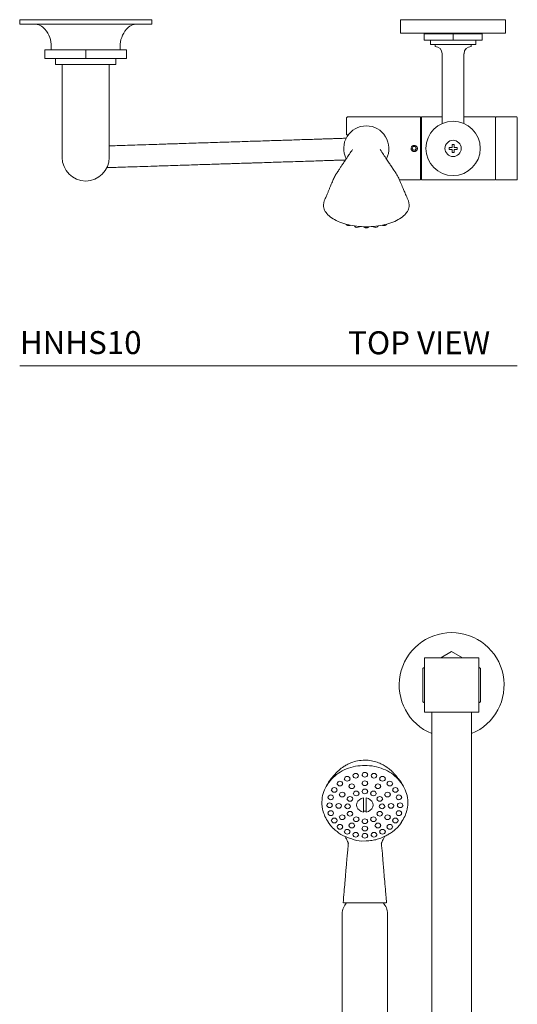
# Model space of a CAD drawing. Units: inches. Extents: x 5.7 to 55.5, y 7.1 to 52.9.
# Drawn here: x 5.8 to 16.7, y 28.5 to 50 of the extents above; entities that cross this region are included whole.
import ezdxf

# ---------------------------------------------------------------- set-up
doc = ezdxf.new("R2010")
doc.units = ezdxf.units.IN
doc.header["$LTSCALE"] = 2
doc.header["$MEASUREMENT"] = 0
doc.layers.add('A-PRODUCT', color=7, linetype='Continuous', lineweight=9)
doc.styles.add('GOTHAM BOOK', font='GOTHMBOK.TTF', dxfattribs={"height": 0.5})

# ---------------------------------------------------------------- blocks, each defined once
blk = doc.blocks.new('HNHS10 TOP')
at = {"layer": 'A-PRODUCT'}
for p, q in [((-1.437, 0), (-1.437, -0.094)), ((1.437, 0), (-1.437, 0)), ((1.437, -0.094), (1.437, 0)), ((6.858, 0), (6.858, -0.295)), ((6.858, 0), (9.142, 0)), ((9.142, -0.295), (9.142, 0)), ((1.437, -0.094), (-1.437, -0.094)), ((6.858, -0.295), (9.142, -0.295)), ((7.37, -0.311), (7.37, -0.449)), ((7.37, -0.311), (8, -0.311)), ((8, -0.311), (8, -0.449)), ((8, -0.311), (8.63, -0.311)), ((8.63, -0.311), (8.63, -0.449)), ((-0.748, -0.587), (-0.748, -0.657)), ((0.748, -0.657), (0.748, -0.587)), ((8, -0.449), (7.37, -0.449)), ((7.508, -0.543), (7.508, -0.449)), ((7.508, -0.543), (7.509, -0.543)), ((7.509, -0.543), (7.514, -0.543)), ((7.514, -0.543), (7.516, -0.543)), ((7.516, -0.543), (7.526, -0.543)), ((7.526, -0.543), (7.529, -0.543)), ((7.529, -0.543), (7.545, -0.543)), ((7.545, -0.543), (7.549, -0.543)), ((7.549, -0.543), (7.569, -0.543)), ((7.569, -0.543), (7.574, -0.543)), ((7.574, -0.543), (7.599, -0.543)), ((7.599, -0.543), (7.605, -0.543)), ((7.605, -0.543), (7.634, -0.543)), ((7.606, -0.543), (7.606, -0.583)), ((7.634, -0.543), (7.641, -0.543)), ((7.641, -0.543), (7.673, -0.543)), ((7.673, -0.543), (7.674, -0.543)), ((7.674, -0.543), (7.682, -0.543)), ((7.682, -0.543), (7.714, -0.543)), ((7.714, -0.543), (7.718, -0.543)), ((7.718, -0.543), (7.726, -0.543)), ((7.726, -0.543), (7.758, -0.543)), ((7.758, -0.543), (7.766, -0.543)), ((7.766, -0.543), (7.775, -0.543)), ((7.775, -0.543), (7.805, -0.543)), ((7.805, -0.543), (7.817, -0.543)), ((7.817, -0.543), (7.826, -0.543)), ((7.826, -0.543), (7.855, -0.543)), ((7.855, -0.543), (7.87, -0.543)), ((7.87, -0.543), (7.88, -0.543)), ((7.88, -0.543), (7.907, -0.543)), ((7.907, -0.543), (7.925, -0.543)), ((7.925, -0.543), (7.935, -0.543)), ((7.935, -0.543), (7.96, -0.543)), ((7.96, -0.543), (7.981, -0.543)), ((7.981, -0.543), (7.991, -0.543)), ((7.991, -0.543), (8.013, -0.543)), ((8.63, -0.449), (8, -0.449)), ((8.013, -0.543), (8.037, -0.543)), ((8.037, -0.543), (8.047, -0.543)), ((8.047, -0.543), (8.067, -0.543)), ((8.067, -0.543), (8.093, -0.543)), ((8.093, -0.543), (8.103, -0.543)), ((8.103, -0.543), (8.119, -0.543)), ((8.119, -0.543), (8.147, -0.543)), ((8.147, -0.543), (8.157, -0.543)), ((8.157, -0.543), (8.17, -0.543)), ((8.17, -0.543), (8.2, -0.543)), ((8.2, -0.543), (8.209, -0.543)), ((8.209, -0.543), (8.219, -0.543)), ((8.219, -0.543), (8.25, -0.543)), ((8.25, -0.543), (8.258, -0.543)), ((8.258, -0.543), (8.264, -0.543)), ((8.264, -0.543), (8.297, -0.543)), ((8.297, -0.543), (8.304, -0.543)), ((8.304, -0.543), (8.307, -0.543)), ((8.307, -0.543), (8.339, -0.543)), ((8.339, -0.543), (8.347, -0.543)), ((8.347, -0.543), (8.378, -0.543)), ((8.378, -0.543), (8.384, -0.543)), ((8.384, -0.543), (8.411, -0.543)), ((8.394, -0.583), (8.394, -0.543)), ((8.411, -0.543), (8.417, -0.543)), ((8.417, -0.543), (8.439, -0.543)), ((8.439, -0.543), (8.444, -0.543)), ((8.444, -0.543), (8.462, -0.543)), ((8.462, -0.543), (8.465, -0.543)), ((8.465, -0.543), (8.478, -0.543)), ((8.478, -0.543), (8.48, -0.543)), ((8.48, -0.543), (8.488, -0.543)), ((8.488, -0.543), (8.489, -0.543)), ((8.489, -0.543), (8.492, -0.543)), ((8.492, -0.543), (8.492, -0.449)), ((8.492, -0.543), (8.492, -0.449)), ((-0.886, -0.846), (-0.886, -0.657)), ((0, -0.657), (-0.886, -0.657)), ((0, -0.846), (-0.886, -0.846)), ((-0.659, -0.846), (-0.659, -0.972)), ((0, -0.846), (0, -0.657)), ((0.886, -0.657), (0, -0.657)), ((0.886, -0.846), (0, -0.846)), ((0.659, -0.972), (0.659, -0.846)), ((0.886, -0.846), (0.886, -0.657)), ((7.764, -0.74), (7.764, -2.262)), ((8.236, -2.262), (8.236, -0.74)), ((-0.659, -0.972), (-0.658, -0.972)), ((-0.659, -0.972), (-0.659, -0.972)), ((-0.658, -0.972), (-0.657, -0.972)), ((-0.657, -0.972), (-0.655, -0.972)), ((-0.655, -0.972), (-0.652, -0.972)), ((-0.652, -0.972), (-0.649, -0.972)), ((-0.649, -0.972), (-0.645, -0.972)), ((-0.645, -0.972), (-0.641, -0.972)), ((-0.641, -0.972), (-0.635, -0.972)), ((-0.635, -0.972), (-0.631, -0.972)), ((-0.631, -0.972), (-0.623, -0.972)), ((-0.623, -0.972), (-0.618, -0.972)), ((-0.618, -0.972), (-0.609, -0.972)), ((-0.609, -0.972), (-0.603, -0.972)), ((-0.603, -0.972), (-0.593, -0.972)), ((-0.593, -0.972), (-0.586, -0.972)), ((-0.586, -0.972), (-0.575, -0.972)), ((-0.575, -0.972), (-0.567, -0.972)), ((-0.567, -0.972), (-0.555, -0.972)), ((-0.555, -0.972), (-0.546, -0.972)), ((-0.546, -0.972), (-0.532, -0.972)), ((-0.532, -0.972), (-0.523, -0.972)), ((-0.523, -0.972), (-0.508, -0.972)), ((-0.512, -0.972), (-0.512, -2.409)), ((-0.508, -0.972), (-0.498, -0.972)), ((-0.498, -0.972), (-0.482, -0.972)), ((-0.482, -0.972), (-0.471, -0.972)), ((-0.471, -0.972), (-0.455, -0.972)), ((-0.455, -0.972), (-0.454, -0.972)), ((-0.454, -0.972), (-0.443, -0.972)), ((-0.443, -0.972), (-0.426, -0.972)), ((-0.426, -0.972), (-0.425, -0.972)), ((-0.425, -0.972), (-0.413, -0.972)), ((-0.413, -0.972), (-0.396, -0.972)), ((-0.396, -0.972), (-0.394, -0.972)), ((-0.394, -0.972), (-0.381, -0.972)), ((-0.381, -0.972), (-0.365, -0.972)), ((-0.365, -0.972), (-0.362, -0.972)), ((-0.362, -0.972), (-0.348, -0.972)), ((-0.348, -0.972), (-0.332, -0.972)), ((-0.332, -0.972), (-0.328, -0.972)), ((-0.328, -0.972), (-0.314, -0.972)), ((-0.314, -0.972), (-0.298, -0.972)), ((-0.298, -0.972), (-0.293, -0.972)), ((-0.293, -0.972), (-0.279, -0.972)), ((-0.279, -0.972), (-0.263, -0.972)), ((-0.263, -0.972), (-0.257, -0.972)), ((-0.257, -0.972), (-0.243, -0.972)), ((-0.243, -0.972), (-0.228, -0.972)), ((-0.228, -0.972), (-0.221, -0.972)), ((-0.221, -0.972), (-0.206, -0.972)), ((-0.206, -0.972), (-0.191, -0.972)), ((-0.191, -0.972), (-0.183, -0.972)), ((-0.183, -0.972), (-0.168, -0.972)), ((-0.168, -0.972), (-0.154, -0.972)), ((-0.154, -0.972), (-0.145, -0.972)), ((-0.145, -0.972), (-0.129, -0.972)), ((-0.129, -0.972), (-0.116, -0.972)), ((-0.116, -0.972), (-0.106, -0.972)), ((-0.106, -0.972), (-0.09, -0.972)), ((-0.09, -0.972), (-0.077, -0.972)), ((-0.077, -0.972), (-0.067, -0.972)), ((-0.067, -0.972), (-0.051, -0.972)), ((-0.051, -0.972), (-0.039, -0.972)), ((-0.039, -0.972), (-0.028, -0.972)), ((-0.012, -0.972), (-0.028, -0.972)), ((-0.012, -0.972), (0, -0.972)), ((0, -0.972), (0.012, -0.972)), ((0.012, -0.972), (0.028, -0.972)), ((0.028, -0.972), (0.039, -0.972)), ((0.039, -0.972), (0.051, -0.972)), ((0.051, -0.972), (0.067, -0.972)), ((0.067, -0.972), (0.077, -0.972)), ((0.077, -0.972), (0.09, -0.972)), ((0.09, -0.972), (0.106, -0.972)), ((0.106, -0.972), (0.116, -0.972)), ((0.116, -0.972), (0.129, -0.972)), ((0.129, -0.972), (0.145, -0.972)), ((0.145, -0.972), (0.154, -0.972)), ((0.154, -0.972), (0.168, -0.972)), ((0.168, -0.972), (0.183, -0.972)), ((0.183, -0.972), (0.191, -0.972)), ((0.191, -0.972), (0.206, -0.972)), ((0.206, -0.972), (0.221, -0.972)), ((0.221, -0.972), (0.228, -0.972)), ((0.228, -0.972), (0.243, -0.972)), ((0.243, -0.972), (0.257, -0.972)), ((0.257, -0.972), (0.263, -0.972)), ((0.263, -0.972), (0.279, -0.972)), ((0.279, -0.972), (0.293, -0.972)), ((0.293, -0.972), (0.298, -0.972)), ((0.298, -0.972), (0.314, -0.972)), ((0.314, -0.972), (0.328, -0.972)), ((0.328, -0.972), (0.332, -0.972)), ((0.332, -0.972), (0.348, -0.972)), ((0.348, -0.972), (0.362, -0.972)), ((0.362, -0.972), (0.365, -0.972)), ((0.365, -0.972), (0.381, -0.972)), ((0.381, -0.972), (0.394, -0.972)), ((0.394, -0.972), (0.396, -0.972)), ((0.396, -0.972), (0.413, -0.972)), ((0.413, -0.972), (0.425, -0.972)), ((0.425, -0.972), (0.426, -0.972)), ((0.426, -0.972), (0.443, -0.972)), ((0.443, -0.972), (0.454, -0.972)), ((0.454, -0.972), (0.455, -0.972)), ((0.455, -0.972), (0.471, -0.972)), ((0.471, -0.972), (0.482, -0.972)), ((0.482, -0.972), (0.498, -0.972)), ((0.498, -0.972), (0.508, -0.972)), ((0.508, -0.972), (0.523, -0.972)), ((0.512, -2.409), (0.512, -0.972)), ((0.523, -0.972), (0.532, -0.972)), ((0.532, -0.972), (0.546, -0.972)), ((0.546, -0.972), (0.555, -0.972)), ((0.555, -0.972), (0.567, -0.972)), ((0.567, -0.972), (0.575, -0.972)), ((0.575, -0.972), (0.586, -0.972)), ((0.586, -0.972), (0.593, -0.972)), ((0.593, -0.972), (0.603, -0.972)), ((0.603, -0.972), (0.609, -0.972)), ((0.609, -0.972), (0.618, -0.972)), ((0.618, -0.972), (0.623, -0.972)), ((0.623, -0.972), (0.631, -0.972)), ((0.631, -0.972), (0.635, -0.972)), ((0.635, -0.972), (0.641, -0.972)), ((0.641, -0.972), (0.645, -0.972)), ((0.645, -0.972), (0.649, -0.972)), ((0.649, -0.972), (0.652, -0.972)), ((0.652, -0.972), (0.655, -0.972)), ((0.655, -0.972), (0.657, -0.972)), ((0.657, -0.972), (0.658, -0.972)), ((0.658, -0.972), (0.659, -0.972)), ((0.659, -0.972), (0.659, -0.972)), ((5.697, -2.118), (5.677, -2.138)), ((5.677, -2.508), (5.677, -2.138)), ((7.291, -2.118), (5.697, -2.118)), ((7.291, -2.118), (7.291, -3.488)), ((7.764, -2.118), (7.311, -2.118)), ((7.311, -2.118), (7.311, -3.488)), ((8.913, -2.118), (8.236, -2.118)), ((8.925, -2.13), (8.913, -2.118)), ((8.937, -2.118), (8.925, -2.13)), ((8.925, -2.13), (8.925, -3.476)), ((9.386, -2.118), (8.937, -2.118)), ((9.398, -2.13), (9.386, -2.118)), ((9.398, -2.13), (9.398, -3.476)), ((7.311, -2.274), (7.291, -2.274)), ((-0.512, -2.921), (-0.512, -2.409)), ((0.512, -2.409), (0.512, -2.921)), ((5.677, -2.508), (5.697, -2.508)), ((5.697, -2.508), (5.717, -2.508)), ((7.108, -2.803), (7.131, -2.764)), ((7.131, -2.764), (7.176, -2.764)), ((7.176, -2.764), (7.199, -2.803)), ((7.911, -2.783), (7.911, -2.823)), ((7.911, -2.783), (7.98, -2.783)), ((8.02, -2.715), (7.98, -2.715)), ((7.98, -2.783), (7.98, -2.715)), ((8.02, -2.715), (8.02, -2.783)), ((8.02, -2.783), (8.089, -2.783)), ((8.089, -2.823), (8.089, -2.783)), ((-0.512, -3), (-0.512, -2.921)), ((0.512, -2.921), (0.512, -3)), ((7.131, -2.843), (7.108, -2.803)), ((7.176, -2.843), (7.131, -2.843)), ((7.199, -2.803), (7.176, -2.843)), ((7.98, -2.823), (7.911, -2.823)), ((7.98, -2.892), (7.98, -2.823)), ((7.98, -2.892), (8.02, -2.892)), ((8.02, -2.823), (8.02, -2.892)), ((8.089, -2.823), (8.02, -2.823)), ((7.291, -3.333), (7.311, -3.333)), ((6.832, -3.488), (7.291, -3.488)), ((7.311, -3.488), (8.913, -3.488)), ((8.913, -3.488), (8.925, -3.476)), ((8.925, -3.476), (8.937, -3.488)), ((8.937, -3.488), (9.386, -3.488)), ((9.386, -3.488), (9.398, -3.476)), ((5.194, -3.941), (5.175, -4.03)), ((5.194, -3.941), (5.207, -3.917)), ((7.013, -3.918), (7.027, -3.941)), ((7.027, -3.941), (7.045, -4.03))]:
    blk.add_line(p, q, dxfattribs=at)
at = {"layer": 'A-PRODUCT', "flags": 128}
for points in [[(5.668, -4.457), (5.672, -4.464), (5.685, -4.474), (5.704, -4.48), (5.726, -4.483), (5.749, -4.48), (5.761, -4.477)], [(6.258, -4.506), (6.267, -4.512), (6.286, -4.519), (6.309, -4.521), (6.332, -4.519), (6.351, -4.512), (6.364, -4.503), (6.368, -4.495)], [(6.46, -4.477), (6.472, -4.48), (6.494, -4.483), (6.517, -4.48), (6.536, -4.474), (6.549, -4.464), (6.553, -4.457)], [(6.053, -4.511), (6.056, -4.516), (6.068, -4.526), (6.088, -4.532), (6.11, -4.534), (6.133, -4.532), (6.152, -4.526), (6.165, -4.516), (6.168, -4.511)]]:
    blk.add_lwpolyline(points, dxfattribs=at)
at = {"layer": 'A-PRODUCT'}
for radius in [0.591, 0.177]:
    blk.add_circle((8, -2.803), radius, dxfattribs=at)
for centre, radius, start, end in [((-1.128, -0.409), 0.315, 40.0294, 88.6362), ((-1.339, -0.587), 0.591, 0, 40.0294), ((1.339, -0.587), 0.591, 139.9706, 180), ((1.128, -0.409), 0.315, 91.3638, 139.9706), ((7.606, -0.74), 0.157, 0, 90), ((8.394, -0.74), 0.157, 90, 180), ((6.11, -2.803), 0.492, 90, 207.0893), ((6.11, -2.803), 0.492, 332.6547, 90), ((0, -3), 0.512, 180, 0), ((5.914, -4.443), 0.0799, 220.6647, 307.9809)]:
    blk.add_arc(centre, radius, start, end, dxfattribs=at)
for points, knots in [([(5.679, -2.581), (5.659, -2.581), (5.617, -2.583), (5.544, -2.585), (5.464, -2.588), (5.378, -2.59), (5.288, -2.593), (5.192, -2.596), (5.088, -2.6), (4.967, -2.604), (4.828, -2.608), (4.667, -2.613), (4.492, -2.619), (4.315, -2.625), (4.137, -2.63), (3.957, -2.636), (3.772, -2.642), (3.587, -2.648), (3.408, -2.654), (3.219, -2.66), (3.021, -2.666), (2.819, -2.673), (2.613, -2.679), (2.4, -2.686), (2.205, -2.693), (2.032, -2.698), (1.884, -2.703), (1.721, -2.708), (1.548, -2.714), (1.336, -2.721), (1.119, -2.728), (0.904, -2.735), (0.721, -2.74), (0.591, -2.745), (0.529, -2.747), (0.512, -2.747)], [0, 0, 0, 0, 0.042205, 0.086583, 0.130839, 0.172341, 0.211315, 0.249645, 0.287875, 0.325742, 0.369553, 0.41209, 0.452967, 0.491832, 0.520829, 0.550184, 0.579276, 0.600622, 0.621399, 0.64157, 0.6608, 0.67917, 0.697167, 0.71566, 0.736173, 0.751312, 0.766871, 0.782542, 0.806198, 0.830073, 0.86857, 0.907093, 0.945852, 0.984678, 1, 1, 1, 1]), ([(7.085, -2.803), (7.086, -2.811), (7.088, -2.826), (7.099, -2.846), (7.117, -2.862), (7.138, -2.871), (7.161, -2.872), (7.184, -2.866), (7.203, -2.852), (7.216, -2.833), (7.223, -2.811), (7.221, -2.788), (7.212, -2.766), (7.197, -2.749), (7.176, -2.738), (7.153, -2.734), (7.13, -2.738), (7.11, -2.749), (7.095, -2.766), (7.087, -2.785), (7.086, -2.798), (7.085, -2.803)], [0, 0, 0, 0, 0.053509, 0.107011, 0.160678, 0.214455, 0.268053, 0.321461, 0.374965, 0.428701, 0.482443, 0.535958, 0.589365, 0.642951, 0.696726, 0.750405, 0.80385, 0.857291, 0.91096, 0.964737, 1, 1, 1, 1]), ([(5.808, -2.829), (5.787, -2.86), (5.749, -2.917), (5.69, -3.005), (5.638, -3.083), (5.593, -3.15), (5.552, -3.21), (5.518, -3.261), (5.49, -3.305), (5.467, -3.339), (5.438, -3.386), (5.402, -3.457), (5.369, -3.53), (5.345, -3.586), (5.327, -3.629), (5.306, -3.681), (5.281, -3.742), (5.255, -3.806), (5.228, -3.868), (5.212, -3.901), (5.205, -3.916)], [0, 0, 0, 0, 0.128106, 0.234968, 0.322927, 0.394346, 0.451454, 0.505694, 0.543803, 0.572533, 0.602037, 0.664556, 0.729827, 0.751005, 0.77707, 0.8168, 0.855653, 0.902232, 0.956497, 1, 1, 1, 1]), ([(7.016, -3.917), (7.011, -3.906), (6.999, -3.881), (6.978, -3.834), (6.956, -3.783), (6.933, -3.726), (6.908, -3.666), (6.873, -3.581), (6.83, -3.481), (6.785, -3.389), (6.743, -3.322), (6.703, -3.263), (6.657, -3.194), (6.604, -3.115), (6.546, -3.029), (6.479, -2.929), (6.436, -2.864), (6.413, -2.829)], [0, 0, 0, 0, 0.032564, 0.07774, 0.11703, 0.150406, 0.199446, 0.237117, 0.319852, 0.397648, 0.437848, 0.486417, 0.560571, 0.636454, 0.732905, 0.85305, 1, 1, 1, 1]), ([(0.457, -3.222), (0.471, -3.221), (0.522, -3.22), (0.628, -3.216), (0.779, -3.211), (0.959, -3.205), (1.17, -3.199), (1.386, -3.192), (1.598, -3.185), (1.792, -3.179), (1.937, -3.174), (2.009, -3.172)], [0, 0, 0, 0, 0.051287, 0.180763, 0.316205, 0.455368, 0.595757, 0.734764, 0.825488, 0.913976, 1, 1, 1, 1]), ([(2.009, -3.172), (2.074, -3.17), (2.198, -3.166), (2.391, -3.159), (2.574, -3.153), (2.745, -3.148), (2.904, -3.143), (3.051, -3.138), (3.184, -3.134), (3.326, -3.129), (3.468, -3.125), (3.601, -3.12), (3.702, -3.117), (3.779, -3.115), (3.893, -3.111), (4.043, -3.106), (4.221, -3.1), (4.423, -3.094), (4.631, -3.087), (4.837, -3.081), (5.014, -3.075), (5.169, -3.07), (5.304, -3.065), (5.421, -3.062), (5.522, -3.058), (5.6, -3.056), (5.642, -3.055), (5.657, -3.054)], [0, 0, 0, 0, 0.027068, 0.051404, 0.073646, 0.094333, 0.113863, 0.132476, 0.150265, 0.167201, 0.192208, 0.213989, 0.231696, 0.244703, 0.256335, 0.296297, 0.337823, 0.380476, 0.453539, 0.52624, 0.599323, 0.672798, 0.745621, 0.818951, 0.888364, 0.95746, 1, 1, 1, 1]), ([(5.175, -4.03), (5.175, -4.035), (5.176, -4.074), (5.195, -4.148), (5.267, -4.247), (5.38, -4.336), (5.529, -4.41), (5.706, -4.465), (5.903, -4.501), (6.041, -4.506), (6.11, -4.508)], [0, 0, 0, 0, 0.019025, 0.159052, 0.298863, 0.439278, 0.579383, 0.719367, 0.859903, 1, 1, 1, 1]), ([(7.045, -4.03), (7.045, -4.035), (7.045, -4.074), (7.025, -4.148), (6.954, -4.247), (6.841, -4.336), (6.693, -4.41), (6.515, -4.465), (6.318, -4.501), (6.18, -4.506), (6.11, -4.508)], [0, 0, 0, 0, 0.018233, 0.158447, 0.298646, 0.438417, 0.578867, 0.719091, 0.858968, 1, 1, 1, 1])]:
    blk.add_open_spline(points, degree=3, knots=knots, dxfattribs=at)
blk = doc.blocks.new('HNHS10 FRONT')
at = {"layer": 'A-PRODUCT'}
for p, q in [((7.409, 16.567), (7.409, 15.386)), ((8, 16.567), (7.409, 16.567)), ((8, 16.704), (7.763, 16.567)), ((8.237, 16.567), (8, 16.704)), ((8.591, 16.567), (8, 16.567)), ((8.591, 15.386), (8.591, 16.567)), ((7.409, 16.363), (7.37, 16.34)), ((7.37, 16.34), (7.37, 15.613)), ((8.63, 16.34), (8.591, 16.363)), ((8.63, 15.613), (8.63, 16.34)), ((7.37, 15.613), (7.409, 15.59)), ((8.591, 15.59), (8.63, 15.613)), ((8, 15.386), (7.409, 15.386)), ((7.567, 15.386), (7.567, 6.659)), ((8.591, 15.386), (8, 15.386)), ((8.433, 6.659), (8.433, 15.386)), ((5.662, 13.937), (5.672, 13.916)), ((5.781, 13.916), (5.789, 13.933)), ((5.847, 14.002), (5.857, 13.982)), ((5.966, 13.982), (5.975, 14)), ((6.047, 14.024), (6.056, 14.005)), ((6.165, 14.005), (6.174, 14.024)), ((6.246, 14), (6.255, 13.982)), ((6.363, 13.982), (6.373, 14.002)), ((6.431, 13.933), (6.44, 13.916)), ((6.549, 13.916), (6.559, 13.937)), ((5.502, 13.832), (5.513, 13.81)), ((5.622, 13.81), (5.63, 13.827)), ((5.76, 13.775), (5.771, 13.753)), ((5.88, 13.753), (5.889, 13.773)), ((6.046, 13.84), (6.056, 13.819)), ((6.165, 13.819), (6.175, 13.84)), ((6.331, 13.773), (6.341, 13.753)), ((6.449, 13.753), (6.46, 13.775)), ((6.591, 13.827), (6.599, 13.81)), ((6.708, 13.81), (6.718, 13.832)), ((6.954, 13.767), (6.95, 13.773)), ((5.302, 13.536), (5.314, 13.512)), ((5.38, 13.696), (5.391, 13.672)), ((5.423, 13.512), (5.431, 13.528)), ((5.5, 13.672), (5.508, 13.689)), ((5.551, 13.596), (5.562, 13.573)), ((5.671, 13.573), (5.68, 13.591)), ((5.857, 13.62), (5.869, 13.597)), ((5.978, 13.597), (5.988, 13.618)), ((6.045, 13.663), (6.056, 13.64)), ((6.081, 13.212), (6.081, 13.518)), ((6.14, 13.518), (6.14, 13.212)), ((6.165, 13.64), (6.176, 13.663)), ((6.232, 13.618), (6.243, 13.597)), ((6.352, 13.597), (6.363, 13.62)), ((6.54, 13.591), (6.549, 13.573)), ((6.658, 13.573), (6.67, 13.596)), ((6.713, 13.689), (6.721, 13.672)), ((6.79, 13.528), (6.797, 13.512)), ((6.83, 13.672), (6.841, 13.696)), ((6.906, 13.512), (6.918, 13.536)), ((5.276, 13.365), (5.288, 13.34)), ((5.397, 13.34), (5.405, 13.357)), ((5.474, 13.351), (5.486, 13.326)), ((5.595, 13.326), (5.604, 13.345)), ((5.67, 13.341), (5.682, 13.316)), ((5.72, 13.502), (5.732, 13.478)), ((5.791, 13.316), (5.801, 13.338)), ((5.841, 13.478), (5.851, 13.5)), ((6.369, 13.5), (6.38, 13.478)), ((6.419, 13.338), (6.43, 13.316)), ((6.489, 13.478), (6.5, 13.502)), ((6.539, 13.316), (6.551, 13.341)), ((6.616, 13.345), (6.626, 13.326)), ((6.734, 13.326), (6.746, 13.351)), ((6.816, 13.357), (6.824, 13.34)), ((6.932, 13.34), (6.945, 13.365)), ((5.302, 13.193), (5.314, 13.168)), ((5.423, 13.168), (5.431, 13.185)), ((5.55, 13.104), (5.562, 13.079)), ((5.671, 13.079), (5.681, 13.099)), ((5.72, 13.179), (5.732, 13.154)), ((5.841, 13.154), (5.851, 13.176)), ((6.369, 13.176), (6.38, 13.154)), ((6.489, 13.154), (6.501, 13.179)), ((6.54, 13.099), (6.549, 13.079)), ((6.658, 13.079), (6.67, 13.104)), ((6.789, 13.185), (6.797, 13.168)), ((6.906, 13.168), (6.919, 13.193)), ((5.379, 13.033), (5.391, 13.007)), ((5.5, 13.007), (5.508, 13.025)), ((5.501, 12.895), (5.513, 12.87)), ((5.622, 12.87), (5.631, 12.889)), ((5.759, 12.923), (5.771, 12.899)), ((5.857, 13.06), (5.869, 13.036)), ((5.88, 12.899), (5.89, 12.92)), ((5.978, 13.036), (5.989, 13.059)), ((6.044, 13.016), (6.056, 12.992)), ((6.165, 12.992), (6.176, 13.016)), ((6.232, 13.059), (6.243, 13.036)), ((6.33, 12.92), (6.341, 12.899)), ((6.352, 13.036), (6.364, 13.06)), ((6.449, 12.899), (6.461, 12.923)), ((6.59, 12.889), (6.599, 12.87)), ((6.708, 12.87), (6.72, 12.895)), ((6.712, 13.025), (6.721, 13.007)), ((6.83, 13.007), (6.842, 13.033)), ((5.66, 12.788), (5.672, 12.764)), ((5.685, 12.677), (5.779, 12.644)), ((5.781, 12.764), (5.79, 12.784)), ((5.846, 12.721), (5.857, 12.698)), ((5.966, 12.698), (5.976, 12.719)), ((6.045, 12.856), (6.056, 12.833)), ((6.045, 12.697), (6.056, 12.675)), ((6.165, 12.833), (6.176, 12.856)), ((6.165, 12.675), (6.176, 12.697)), ((6.244, 12.719), (6.255, 12.698)), ((6.363, 12.698), (6.375, 12.721)), ((6.43, 12.784), (6.44, 12.764)), ((6.549, 12.764), (6.56, 12.788)), ((5.779, 11.233), (5.714, 11.233)), ((5.618, 10.997), (5.618, 7.769)), ((6.602, 7.769), (6.602, 10.997))]:
    blk.add_line(p, q, dxfattribs=at)
at = {"layer": 'A-PRODUCT', "flags": 128}
for points in [[(5.667, 13.936), (5.672, 13.955), (5.685, 13.972), (5.704, 13.983), (5.726, 13.987), (5.749, 13.983), (5.768, 13.972), (5.781, 13.955), (5.785, 13.936), (5.781, 13.916), (5.768, 13.9), (5.749, 13.888), (5.726, 13.885), (5.704, 13.888), (5.685, 13.9), (5.672, 13.916), (5.667, 13.936)], [(5.852, 14.002), (5.857, 14.022), (5.87, 14.038), (5.889, 14.049), (5.912, 14.053), (5.934, 14.049), (5.953, 14.038), (5.966, 14.022), (5.971, 14.002), (5.966, 13.983), (5.953, 13.966), (5.934, 13.955), (5.912, 13.951), (5.889, 13.955), (5.87, 13.966), (5.857, 13.983), (5.852, 14.002)], [(6.051, 14.025), (6.056, 14.044), (6.068, 14.061), (6.088, 14.072), (6.11, 14.076), (6.133, 14.072), (6.152, 14.061), (6.165, 14.044), (6.169, 14.025), (6.165, 14.005), (6.152, 13.989), (6.133, 13.978), (6.11, 13.974), (6.088, 13.978), (6.068, 13.989), (6.056, 14.005), (6.051, 14.025)], [(6.25, 14.002), (6.254, 14.022), (6.267, 14.038), (6.286, 14.049), (6.309, 14.053), (6.332, 14.049), (6.351, 14.038), (6.364, 14.022), (6.368, 14.002), (6.364, 13.983), (6.351, 13.966), (6.332, 13.955), (6.309, 13.951), (6.286, 13.955), (6.267, 13.966), (6.254, 13.983), (6.25, 14.002)], [(6.435, 13.936), (6.44, 13.955), (6.452, 13.972), (6.472, 13.983), (6.494, 13.987), (6.517, 13.983), (6.536, 13.972), (6.549, 13.955), (6.553, 13.936), (6.549, 13.916), (6.536, 13.9), (6.517, 13.888), (6.494, 13.885), (6.472, 13.888), (6.452, 13.9), (6.44, 13.916), (6.435, 13.936)], [(5.386, 13.692), (5.391, 13.712), (5.404, 13.728), (5.423, 13.74), (5.445, 13.743), (5.468, 13.74), (5.487, 13.728), (5.5, 13.712), (5.504, 13.692), (5.5, 13.673), (5.487, 13.656), (5.468, 13.645), (5.445, 13.641), (5.423, 13.645), (5.404, 13.656), (5.391, 13.673), (5.386, 13.692)], [(5.508, 13.83), (5.513, 13.85), (5.526, 13.866), (5.545, 13.877), (5.567, 13.881), (5.59, 13.877), (5.609, 13.866), (5.622, 13.85), (5.626, 13.83), (5.622, 13.81), (5.609, 13.794), (5.59, 13.783), (5.567, 13.779), (5.545, 13.783), (5.526, 13.794), (5.513, 13.81), (5.508, 13.83)], [(5.825, 13.722), (5.803, 13.726), (5.784, 13.737), (5.771, 13.754), (5.766, 13.773), (5.771, 13.793), (5.784, 13.809), (5.803, 13.821), (5.825, 13.824), (5.848, 13.821), (5.867, 13.809), (5.88, 13.793), (5.884, 13.773), (5.88, 13.754), (5.867, 13.737), (5.848, 13.726), (5.825, 13.722)], [(6.11, 13.788), (6.088, 13.792), (6.068, 13.803), (6.056, 13.82), (6.051, 13.839), (6.056, 13.859), (6.068, 13.876), (6.088, 13.887), (6.11, 13.891), (6.133, 13.887), (6.152, 13.876), (6.165, 13.859), (6.169, 13.839), (6.165, 13.82), (6.152, 13.803), (6.133, 13.792), (6.11, 13.788)], [(6.395, 13.722), (6.372, 13.726), (6.353, 13.737), (6.341, 13.754), (6.336, 13.773), (6.341, 13.793), (6.353, 13.809), (6.372, 13.821), (6.395, 13.824), (6.418, 13.821), (6.437, 13.809), (6.45, 13.793), (6.454, 13.773), (6.45, 13.754), (6.437, 13.737), (6.418, 13.726), (6.395, 13.722)], [(6.594, 13.83), (6.599, 13.85), (6.611, 13.866), (6.631, 13.877), (6.653, 13.881), (6.676, 13.877), (6.695, 13.866), (6.708, 13.85), (6.712, 13.83), (6.708, 13.81), (6.695, 13.794), (6.676, 13.783), (6.653, 13.779), (6.631, 13.783), (6.611, 13.794), (6.599, 13.81), (6.594, 13.83)], [(6.716, 13.692), (6.721, 13.712), (6.733, 13.728), (6.753, 13.74), (6.775, 13.743), (6.798, 13.74), (6.817, 13.728), (6.83, 13.712), (6.834, 13.692), (6.83, 13.673), (6.817, 13.656), (6.798, 13.645), (6.775, 13.641), (6.753, 13.645), (6.733, 13.656), (6.721, 13.673), (6.716, 13.692)], [(5.31, 13.532), (5.314, 13.552), (5.327, 13.568), (5.346, 13.579), (5.369, 13.583), (5.391, 13.579), (5.41, 13.568), (5.423, 13.552), (5.428, 13.532), (5.423, 13.512), (5.41, 13.496), (5.391, 13.485), (5.369, 13.481), (5.346, 13.485), (5.327, 13.496), (5.314, 13.512), (5.31, 13.532)], [(5.617, 13.542), (5.594, 13.545), (5.575, 13.557), (5.562, 13.573), (5.558, 13.593), (5.562, 13.612), (5.575, 13.629), (5.594, 13.64), (5.617, 13.644), (5.639, 13.64), (5.659, 13.629), (5.671, 13.612), (5.676, 13.593), (5.671, 13.573), (5.659, 13.557), (5.639, 13.545), (5.617, 13.542)], [(5.727, 13.498), (5.732, 13.518), (5.745, 13.534), (5.764, 13.545), (5.786, 13.549), (5.809, 13.545), (5.828, 13.534), (5.841, 13.518), (5.845, 13.498), (5.841, 13.479), (5.828, 13.462), (5.809, 13.451), (5.786, 13.447), (5.764, 13.451), (5.745, 13.462), (5.732, 13.479), (5.727, 13.498)], [(5.864, 13.617), (5.869, 13.636), (5.881, 13.653), (5.901, 13.664), (5.923, 13.668), (5.946, 13.664), (5.965, 13.653), (5.978, 13.636), (5.982, 13.617), (5.978, 13.597), (5.965, 13.581), (5.946, 13.569), (5.923, 13.566), (5.901, 13.569), (5.881, 13.581), (5.869, 13.597), (5.864, 13.617)], [(6.081, 13.212), (6.033, 13.225), (5.991, 13.249), (5.959, 13.283), (5.938, 13.322), (5.931, 13.365), (5.938, 13.408), (5.959, 13.448), (5.991, 13.481), (6.033, 13.505), (6.081, 13.518)], [(6.051, 13.66), (6.056, 13.68), (6.068, 13.696), (6.088, 13.707), (6.11, 13.711), (6.133, 13.707), (6.152, 13.696), (6.165, 13.68), (6.169, 13.66), (6.165, 13.641), (6.152, 13.624), (6.133, 13.613), (6.11, 13.609), (6.088, 13.613), (6.068, 13.624), (6.056, 13.641), (6.051, 13.66)], [(6.14, 13.518), (6.188, 13.505), (6.229, 13.481), (6.262, 13.448), (6.282, 13.408), (6.289, 13.365), (6.282, 13.322), (6.262, 13.283), (6.229, 13.249), (6.188, 13.225), (6.14, 13.212)], [(6.238, 13.617), (6.243, 13.636), (6.255, 13.653), (6.275, 13.664), (6.297, 13.668), (6.32, 13.664), (6.339, 13.653), (6.352, 13.636), (6.356, 13.617), (6.352, 13.597), (6.339, 13.581), (6.32, 13.569), (6.297, 13.566), (6.275, 13.569), (6.255, 13.581), (6.243, 13.597), (6.238, 13.617)], [(6.375, 13.498), (6.38, 13.518), (6.392, 13.534), (6.412, 13.545), (6.434, 13.549), (6.457, 13.545), (6.476, 13.534), (6.489, 13.518), (6.493, 13.498), (6.489, 13.479), (6.476, 13.462), (6.457, 13.451), (6.434, 13.447), (6.412, 13.451), (6.392, 13.462), (6.38, 13.479), (6.375, 13.498)], [(6.604, 13.542), (6.581, 13.545), (6.562, 13.557), (6.549, 13.573), (6.545, 13.593), (6.549, 13.612), (6.562, 13.629), (6.581, 13.64), (6.604, 13.644), (6.626, 13.64), (6.645, 13.629), (6.658, 13.612), (6.663, 13.593), (6.658, 13.573), (6.645, 13.557), (6.626, 13.545), (6.604, 13.542)], [(6.793, 13.532), (6.797, 13.552), (6.81, 13.568), (6.829, 13.579), (6.852, 13.583), (6.874, 13.579), (6.894, 13.568), (6.906, 13.552), (6.911, 13.532), (6.906, 13.512), (6.894, 13.496), (6.874, 13.485), (6.852, 13.481), (6.829, 13.485), (6.81, 13.496), (6.797, 13.512), (6.793, 13.532)], [(5.283, 13.36), (5.288, 13.379), (5.301, 13.396), (5.32, 13.407), (5.342, 13.411), (5.365, 13.407), (5.384, 13.396), (5.397, 13.379), (5.401, 13.36), (5.397, 13.34), (5.384, 13.324), (5.365, 13.313), (5.342, 13.309), (5.32, 13.313), (5.301, 13.324), (5.288, 13.34), (5.283, 13.36)], [(5.541, 13.295), (5.518, 13.299), (5.499, 13.31), (5.486, 13.326), (5.481, 13.346), (5.486, 13.366), (5.499, 13.382), (5.518, 13.393), (5.541, 13.397), (5.563, 13.393), (5.582, 13.382), (5.595, 13.366), (5.6, 13.346), (5.595, 13.326), (5.582, 13.31), (5.563, 13.299), (5.541, 13.295)], [(5.677, 13.336), (5.682, 13.356), (5.694, 13.372), (5.714, 13.383), (5.736, 13.387), (5.759, 13.383), (5.778, 13.372), (5.791, 13.356), (5.795, 13.336), (5.791, 13.317), (5.778, 13.3), (5.759, 13.289), (5.736, 13.285), (5.714, 13.289), (5.694, 13.3), (5.682, 13.317), (5.677, 13.336)], [(6.425, 13.336), (6.43, 13.356), (6.442, 13.372), (6.462, 13.383), (6.484, 13.387), (6.507, 13.383), (6.526, 13.372), (6.539, 13.356), (6.543, 13.336), (6.539, 13.317), (6.526, 13.3), (6.507, 13.289), (6.484, 13.285), (6.462, 13.289), (6.442, 13.3), (6.43, 13.317), (6.425, 13.336)], [(6.68, 13.295), (6.657, 13.299), (6.638, 13.31), (6.625, 13.326), (6.621, 13.346), (6.625, 13.366), (6.638, 13.382), (6.657, 13.393), (6.68, 13.397), (6.703, 13.393), (6.722, 13.382), (6.734, 13.366), (6.739, 13.346), (6.734, 13.326), (6.722, 13.31), (6.703, 13.299), (6.68, 13.295)], [(6.819, 13.36), (6.823, 13.379), (6.836, 13.396), (6.855, 13.407), (6.878, 13.411), (6.901, 13.407), (6.92, 13.396), (6.933, 13.379), (6.937, 13.36), (6.933, 13.34), (6.92, 13.324), (6.901, 13.313), (6.878, 13.309), (6.855, 13.313), (6.836, 13.324), (6.823, 13.34), (6.819, 13.36)], [(5.192, 13.255), (5.192, 13.253), (5.193, 13.251)], [(5.31, 13.188), (5.314, 13.207), (5.327, 13.224), (5.346, 13.235), (5.369, 13.239), (5.391, 13.235), (5.41, 13.224), (5.423, 13.207), (5.428, 13.188), (5.423, 13.168), (5.41, 13.152), (5.391, 13.14), (5.369, 13.137), (5.346, 13.14), (5.327, 13.152), (5.314, 13.168), (5.31, 13.188)], [(5.386, 13.027), (5.391, 13.047), (5.404, 13.064), (5.423, 13.075), (5.445, 13.078), (5.468, 13.075), (5.487, 13.064), (5.5, 13.047), (5.504, 13.027), (5.5, 13.008), (5.487, 12.991), (5.468, 12.98), (5.445, 12.976), (5.423, 12.98), (5.404, 12.991), (5.391, 13.008), (5.386, 13.027)], [(5.617, 13.048), (5.594, 13.052), (5.575, 13.063), (5.562, 13.08), (5.558, 13.099), (5.562, 13.119), (5.575, 13.135), (5.594, 13.147), (5.617, 13.15), (5.639, 13.147), (5.659, 13.135), (5.671, 13.119), (5.676, 13.099), (5.671, 13.08), (5.659, 13.063), (5.639, 13.052), (5.617, 13.048)], [(5.727, 13.174), (5.732, 13.194), (5.745, 13.21), (5.764, 13.221), (5.786, 13.225), (5.809, 13.221), (5.828, 13.21), (5.841, 13.194), (5.845, 13.174), (5.841, 13.155), (5.828, 13.138), (5.809, 13.127), (5.786, 13.123), (5.764, 13.127), (5.745, 13.138), (5.732, 13.155), (5.727, 13.174)], [(5.864, 13.056), (5.869, 13.075), (5.881, 13.092), (5.901, 13.103), (5.923, 13.107), (5.946, 13.103), (5.965, 13.092), (5.978, 13.075), (5.982, 13.056), (5.978, 13.036), (5.965, 13.019), (5.946, 13.008), (5.923, 13.005), (5.901, 13.008), (5.881, 13.019), (5.869, 13.036), (5.864, 13.056)], [(6.238, 13.056), (6.243, 13.075), (6.255, 13.092), (6.275, 13.103), (6.297, 13.107), (6.32, 13.103), (6.339, 13.092), (6.352, 13.075), (6.356, 13.056), (6.352, 13.036), (6.339, 13.019), (6.32, 13.008), (6.297, 13.005), (6.275, 13.008), (6.255, 13.019), (6.243, 13.036), (6.238, 13.056)], [(6.375, 13.174), (6.38, 13.194), (6.392, 13.21), (6.412, 13.221), (6.434, 13.225), (6.457, 13.221), (6.476, 13.21), (6.489, 13.194), (6.493, 13.174), (6.489, 13.155), (6.476, 13.138), (6.457, 13.127), (6.434, 13.123), (6.412, 13.127), (6.392, 13.138), (6.38, 13.155), (6.375, 13.174)], [(6.604, 13.048), (6.581, 13.052), (6.562, 13.063), (6.549, 13.08), (6.545, 13.099), (6.549, 13.119), (6.562, 13.135), (6.581, 13.147), (6.604, 13.15), (6.626, 13.147), (6.645, 13.135), (6.658, 13.119), (6.663, 13.099), (6.658, 13.08), (6.645, 13.063), (6.626, 13.052), (6.604, 13.048)], [(6.716, 13.027), (6.721, 13.047), (6.733, 13.064), (6.753, 13.075), (6.775, 13.078), (6.798, 13.075), (6.817, 13.064), (6.83, 13.047), (6.834, 13.027), (6.83, 13.008), (6.817, 12.991), (6.798, 12.98), (6.775, 12.976), (6.753, 12.98), (6.733, 12.991), (6.721, 13.008), (6.716, 13.027)], [(6.793, 13.188), (6.797, 13.207), (6.81, 13.224), (6.829, 13.235), (6.852, 13.239), (6.874, 13.235), (6.894, 13.224), (6.906, 13.207), (6.911, 13.188), (6.906, 13.168), (6.894, 13.152), (6.874, 13.14), (6.852, 13.137), (6.829, 13.14), (6.81, 13.152), (6.797, 13.168), (6.793, 13.188)], [(7.028, 13.255), (7.028, 13.253), (7.027, 13.251)], [(5.508, 12.89), (5.513, 12.909), (5.526, 12.926), (5.545, 12.937), (5.567, 12.941), (5.59, 12.937), (5.609, 12.926), (5.622, 12.909), (5.626, 12.89), (5.622, 12.87), (5.609, 12.853), (5.59, 12.842), (5.567, 12.838), (5.545, 12.842), (5.526, 12.853), (5.513, 12.87), (5.508, 12.89)], [(5.825, 12.868), (5.803, 12.871), (5.784, 12.883), (5.771, 12.899), (5.766, 12.919), (5.771, 12.938), (5.784, 12.955), (5.803, 12.966), (5.825, 12.97), (5.848, 12.966), (5.867, 12.955), (5.88, 12.938), (5.884, 12.919), (5.88, 12.899), (5.867, 12.883), (5.848, 12.871), (5.825, 12.868)], [(6.051, 13.012), (6.056, 13.032), (6.068, 13.048), (6.088, 13.06), (6.11, 13.063), (6.133, 13.06), (6.152, 13.048), (6.165, 13.032), (6.169, 13.012), (6.165, 12.993), (6.152, 12.976), (6.133, 12.965), (6.11, 12.961), (6.088, 12.965), (6.068, 12.976), (6.056, 12.993), (6.051, 13.012)], [(6.11, 12.801), (6.088, 12.805), (6.068, 12.816), (6.056, 12.833), (6.051, 12.853), (6.056, 12.872), (6.068, 12.889), (6.088, 12.9), (6.11, 12.904), (6.133, 12.9), (6.152, 12.889), (6.165, 12.872), (6.169, 12.853), (6.165, 12.833), (6.152, 12.816), (6.133, 12.805), (6.11, 12.801)], [(6.395, 12.868), (6.372, 12.871), (6.353, 12.883), (6.341, 12.899), (6.336, 12.919), (6.341, 12.938), (6.353, 12.955), (6.372, 12.966), (6.395, 12.97), (6.418, 12.966), (6.437, 12.955), (6.45, 12.938), (6.454, 12.919), (6.45, 12.899), (6.437, 12.883), (6.418, 12.871), (6.395, 12.868)], [(6.594, 12.89), (6.599, 12.909), (6.611, 12.926), (6.631, 12.937), (6.653, 12.941), (6.676, 12.937), (6.695, 12.926), (6.708, 12.909), (6.712, 12.89), (6.708, 12.87), (6.695, 12.853), (6.676, 12.842), (6.653, 12.838), (6.631, 12.842), (6.611, 12.853), (6.599, 12.87), (6.594, 12.89)], [(6.904, 12.979), (6.904, 12.979), (6.905, 12.981), (6.905, 12.983), (6.904, 12.986)], [(5.667, 12.784), (5.672, 12.804), (5.685, 12.82), (5.704, 12.831), (5.726, 12.835), (5.749, 12.831), (5.768, 12.82), (5.781, 12.804), (5.785, 12.784), (5.781, 12.764), (5.768, 12.748), (5.749, 12.737), (5.726, 12.733), (5.704, 12.737), (5.685, 12.748), (5.672, 12.764), (5.667, 12.784)], [(5.852, 12.718), (5.857, 12.737), (5.87, 12.754), (5.889, 12.765), (5.912, 12.769), (5.934, 12.765), (5.953, 12.754), (5.966, 12.737), (5.971, 12.718), (5.966, 12.698), (5.953, 12.681), (5.934, 12.67), (5.912, 12.666), (5.889, 12.67), (5.87, 12.681), (5.857, 12.698), (5.852, 12.718)], [(6.051, 12.695), (6.056, 12.714), (6.068, 12.731), (6.088, 12.742), (6.11, 12.746), (6.133, 12.742), (6.152, 12.731), (6.165, 12.714), (6.169, 12.695), (6.165, 12.675), (6.152, 12.659), (6.133, 12.648), (6.11, 12.644), (6.088, 12.648), (6.068, 12.659), (6.056, 12.675), (6.051, 12.695)], [(6.25, 12.718), (6.254, 12.737), (6.267, 12.754), (6.286, 12.765), (6.309, 12.769), (6.332, 12.765), (6.351, 12.754), (6.364, 12.737), (6.368, 12.718), (6.364, 12.698), (6.351, 12.681), (6.332, 12.67), (6.309, 12.666), (6.286, 12.67), (6.267, 12.681), (6.254, 12.698), (6.25, 12.718)], [(6.435, 12.784), (6.44, 12.804), (6.452, 12.82), (6.472, 12.831), (6.494, 12.835), (6.517, 12.831), (6.536, 12.82), (6.549, 12.804), (6.553, 12.784), (6.549, 12.764), (6.536, 12.748), (6.517, 12.737), (6.494, 12.733), (6.472, 12.737), (6.452, 12.748), (6.44, 12.764), (6.435, 12.784)]]:
    blk.add_lwpolyline(points, dxfattribs=at)
at = {"layer": 'A-PRODUCT'}
for centre, radius, start, end in [((8, 15.976), 1.142, 292.291, 247.709), ((6.11, 13.419), 0.191, 261.1262, 278.8738), ((5.958, 10.997), 0.34, 135.9313, 180), ((6.263, 10.997), 0.34, 0, 44.0687)]:
    blk.add_arc(centre, radius, start, end, dxfattribs=at)
for points, knots in [([(6.11, 14.343), (6.057, 14.34), (5.958, 14.334), (5.826, 14.293), (5.725, 14.247), (5.652, 14.203), (5.601, 14.167), (5.564, 14.138), (5.535, 14.113), (5.511, 14.091), (5.498, 14.077), (5.489, 14.066), (5.479, 14.055), (5.468, 14.044), (5.45, 14.024), (5.419, 13.99), (5.373, 13.935), (5.32, 13.86), (5.285, 13.798), (5.267, 13.767)], [0, 0, 0, 0, 0.142489, 0.262822, 0.360581, 0.435116, 0.48629, 0.525737, 0.559665, 0.589212, 0.616071, 0.62865, 0.641101, 0.65479, 0.670757, 0.71183, 0.78885, 0.89305, 1, 1, 1, 1]), ([(5.274, 13.78), (5.308, 13.832), (5.378, 13.935), (5.529, 14.06), (5.706, 14.155), (5.903, 14.215), (6.041, 14.223), (6.11, 14.227)], [0, 0, 0, 0, 0.2002674, 0.4000922, 0.5997461, 0.8001854, 1, 1, 1, 1]), ([(6.942, 13.787), (6.93, 13.808), (6.902, 13.857), (6.858, 13.92), (6.816, 13.972), (6.785, 14.007), (6.765, 14.029), (6.752, 14.043), (6.744, 14.051), (6.737, 14.059), (6.733, 14.065), (6.725, 14.073), (6.703, 14.096), (6.653, 14.142), (6.576, 14.199), (6.482, 14.254), (6.376, 14.299), (6.25, 14.335), (6.159, 14.341), (6.11, 14.343)], [0, 0, 0, 0, 0.072781, 0.171654, 0.247941, 0.290701, 0.321854, 0.333678, 0.343642, 0.352656, 0.362051, 0.373981, 0.389332, 0.45763, 0.560504, 0.648233, 0.750906, 0.868201, 1, 1, 1, 1]), ([(6.947, 13.78), (6.912, 13.832), (6.843, 13.935), (6.692, 14.06), (6.516, 14.154), (6.318, 14.215), (6.18, 14.223), (6.11, 14.227)], [0, 0, 0, 0, 0.199287, 0.399543, 0.599477, 0.798914, 1, 1, 1, 1]), ([(5.175, 13.412), (5.175, 13.42), (5.176, 13.488), (5.193, 13.616), (5.247, 13.725), (5.274, 13.78)], [0, 0, 0, 0, 0.063657, 0.5321904, 1, 1, 1, 1]), ([(7.045, 13.412), (7.045, 13.42), (7.045, 13.487), (7.027, 13.615), (6.974, 13.725), (6.947, 13.78)], [0, 0, 0, 0, 0.061051, 0.530553, 1, 1, 1, 1]), ([(5.175, 13.407), (5.176, 13.381), (5.178, 13.329), (5.188, 13.277), (5.193, 13.251)], [0, 0, 0, 0, 0.499458, 1, 1, 1, 1]), ([(7.027, 13.251), (7.032, 13.277), (7.043, 13.329), (7.045, 13.381), (7.046, 13.407)], [0, 0, 0, 0, 0.500205, 1, 1, 1, 1]), ([(7.045, 13.412), (7.046, 13.411), (7.047, 13.409), (7.046, 13.407), (7.046, 13.406)], [0, 0, 0, 0, 0.546198, 1, 1, 1, 1]), ([(5.196, 13.252), (5.209, 13.206), (5.236, 13.113), (5.289, 13.029), (5.317, 12.986)], [0, 0, 0, 0, 0.488405, 1, 1, 1, 1]), ([(6.904, 12.986), (6.931, 13.029), (6.985, 13.113), (7.012, 13.206), (7.025, 13.252)], [0, 0, 0, 0, 0.511072, 1, 1, 1, 1]), ([(5.317, 12.979), (5.336, 12.953), (5.37, 12.909), (5.422, 12.856), (5.465, 12.817), (5.544, 12.754), (5.615, 12.701), (5.684, 12.678), (5.685, 12.677)], [0, 0, 0, 0, 0.206737, 0.359755, 0.466678, 0.569265, 0.98927, 1, 1, 1, 1]), ([(6.648, 12.74), (6.663, 12.749), (6.69, 12.766), (6.731, 12.797), (6.78, 12.838), (6.841, 12.897), (6.881, 12.949), (6.904, 12.979)], [0, 0, 0, 0, 0.143706, 0.26888, 0.431631, 0.674578, 1, 1, 1, 1]), ([(5.68, 12.679), (5.682, 12.676), (5.693, 12.655), (5.718, 12.605), (5.74, 12.554), (5.753, 12.525)], [0, 0, 0, 0, 0.055544, 0.466474, 1, 1, 1, 1]), ([(6.11, 12.581), (6.15, 12.583), (6.23, 12.586), (6.348, 12.608), (6.461, 12.644), (6.563, 12.69), (6.622, 12.727), (6.649, 12.744)], [0, 0, 0, 0, 0.20699, 0.413229, 0.621141, 0.827552, 1, 1, 1, 1]), ([(6.467, 12.525), (6.48, 12.554), (6.503, 12.605), (6.528, 12.657), (6.541, 12.68), (6.543, 12.684)], [0, 0, 0, 0, 0.514265, 0.910335, 1, 1, 1, 1]), ([(5.75, 12.541), (5.746, 12.486), (5.737, 12.385), (5.724, 12.244), (5.714, 12.128), (5.706, 12.034), (5.698, 11.941), (5.688, 11.824), (5.674, 11.664), (5.657, 11.463), (5.645, 11.314), (5.638, 11.233)], [0, 0, 0, 0, 0.129393, 0.238931, 0.328662, 0.398634, 0.453651, 0.543964, 0.665249, 0.81734, 1, 1, 1, 1]), ([(5.779, 12.644), (5.813, 12.632), (5.912, 12.594), (6.024, 12.575), (6.096, 12.582), (6.096, 12.582)], [0, 0, 0, 0, 0.336075, 0.996332, 1, 1, 1, 1]), ([(6.583, 11.233), (6.578, 11.29), (6.569, 11.395), (6.557, 11.54), (6.547, 11.658), (6.538, 11.752), (6.53, 11.847), (6.52, 11.964), (6.507, 12.122), (6.49, 12.32), (6.477, 12.463), (6.47, 12.541)], [0, 0, 0, 0, 0.128491, 0.237446, 0.326758, 0.396344, 0.451268, 0.541798, 0.663358, 0.816056, 1, 1, 1, 1]), ([(5.645, 11.233), (5.643, 11.233), (5.64, 11.233), (5.662, 11.233), (5.693, 11.233), (5.738, 11.233), (5.81, 11.233), (5.902, 11.233), (6.003, 11.233), (6.065, 11.233), (6.101, 11.233), (6.11, 11.233)], [0, 0, 0, 0, 0.104106, 0.209962, 0.318883, 0.424779, 0.533727, 0.748001, 0.854127, 0.963331, 1, 1, 1, 1]), ([(6.11, 11.233), (6.14, 11.233), (6.201, 11.233), (6.284, 11.233), (6.36, 11.233), (6.424, 11.233), (6.479, 11.233), (6.524, 11.233), (6.557, 11.233), (6.58, 11.233), (6.577, 11.233), (6.576, 11.233)], [0, 0, 0, 0, 0.120329, 0.245217, 0.351153, 0.460154, 0.566175, 0.675287, 0.781173, 0.890147, 1, 1, 1, 1])]:
    blk.add_open_spline(points, degree=3, knots=knots, dxfattribs=at)

msp = doc.modelspace()

# ---------------------------------------------------------------- linework, layer by layer
at = {"layer": 'A-PRODUCT', "color": 251}
msp.add_line((5.829, 42.448), (16.664, 42.448), dxfattribs=at)

# ---------------------------------------------------------------- block references
at = {"layer": 'A-PRODUCT'}
for name, p in [('HNHS10 TOP', (7.266, 49.982)), ('HNHS10 FRONT', (7.234, 19.521))]:
    msp.add_blockref(name, p, dxfattribs=at)

# ---------------------------------------------------------------- texts
at = {"layer": 'A-PRODUCT', "color": 251, "char_height": 0.5, "attachment_point": 1, "style": 'GOTHAM BOOK'}
for s, insert, width in [('HNHS10', (5.833, 43.202), 4.80603), ('\\A1;TOP VIEW', (12.981, 43.198), 5.9439)]:
    msp.add_mtext(s, dxfattribs=dict(at, insert=insert, width=width))

doc.saveas('drawing.dxf')
